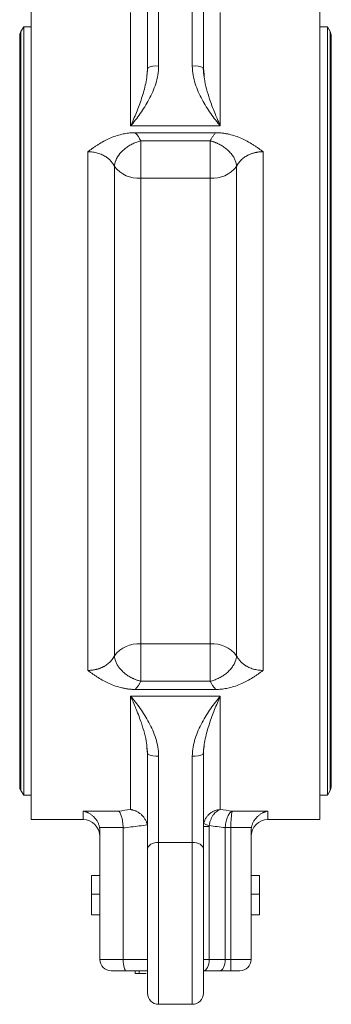
# Model space of a CAD drawing. Units: millimetres. Extents: x 120 to 880, y 125 to 831.
# Drawn here: x 219 to 275, y 440 to 616 of the extents above; entities that cross this region are included whole.
import ezdxf

# ---------------------------------------------------------------- set-up
doc = ezdxf.new("R2010")
doc.units = ezdxf.units.MM

msp = doc.modelspace()

# ---------------------------------------------------------------- linework, layer by layer
at = {"color": 7, "linetype": 'Continuous', "lineweight": 15}
for p, q in [((244.05, 607.67), (244.05, 623.09)), ((250.05, 623.09), (250.05, 607.67)), ((221.3, 619.04), (221.3, 473.04)), ((272.8, 473.04), (272.8, 619.04)), ((239.05, 596.98), (239.05, 617.25)), ((255.05, 617.25), (255.05, 596.98)), ((219.96, 614.69), (219.47, 613.84)), ((221.3, 614.69), (219.96, 614.69)), ((219.96, 614.69), (219.96, 477.39)), ((274.15, 614.69), (272.8, 614.69)), ((274.64, 613.84), (274.15, 614.69)), ((274.15, 477.39), (274.15, 614.69)), ((219.25, 613.04), (219.25, 479.04)), ((219.47, 613.84), (219.47, 478.24)), ((274.64, 546.04), (274.64, 613.84)), ((274.85, 479.04), (274.85, 613.04)), ((242.09, 607.41), (241.96, 605.96)), ((252.14, 605.96), (252.02, 607.41)), ((252.16, 606.09), (252.05, 607.35)), ((255.05, 596.98), (239.05, 596.98)), ((239.87, 595.78), (254.24, 595.78)), ((240.86, 590.79), (240.86, 594.32)), ((253.25, 594.32), (240.86, 594.32)), ((253.25, 590.79), (253.25, 594.32)), ((231.42, 499.7), (231.42, 592.38)), ((262.69, 592.38), (262.69, 499.7)), ((236.14, 502.33), (236.14, 589.75)), ((240.86, 587.65), (240.86, 590.79)), ((253.25, 587.65), (253.25, 590.79)), ((257.97, 589.75), (257.97, 502.33)), ((240.86, 587.65), (240.86, 504.43)), ((253.25, 587.65), (240.86, 587.65)), ((253.25, 504.43), (253.25, 587.65)), ((274.64, 478.24), (274.64, 546.04)), ((240.86, 504.43), (253.25, 504.43)), ((240.86, 504.43), (240.86, 501.29)), ((253.25, 501.29), (253.25, 504.43)), ((240.86, 501.29), (240.86, 497.75)), ((253.25, 501.29), (253.25, 497.75)), ((254.24, 496.3), (239.87, 496.3)), ((240.86, 497.75), (253.25, 497.75)), ((239.05, 495.1), (255.05, 495.1)), ((239.05, 474.83), (239.05, 495.1)), ((255.05, 495.1), (255.05, 474.83)), ((241.95, 485.99), (242.05, 484.73)), ((241.96, 486.12), (242.09, 484.67)), ((252.02, 484.67), (252.14, 486.12)), ((244.05, 468.98), (244.05, 484.4)), ((250.05, 484.4), (250.05, 468.98)), ((219.47, 478.24), (219.96, 477.39)), ((219.96, 477.39), (221.3, 477.39)), ((272.8, 477.39), (274.15, 477.39)), ((274.15, 477.39), (274.64, 478.24)), ((230.55, 474.57), (236.92, 474.57)), ((230.55, 473.04), (230.55, 474.57)), ((257.19, 474.57), (263.55, 474.57)), ((263.55, 474.57), (263.55, 473.04)), ((221.3, 473.04), (230.55, 473.04)), ((237.72, 471.64), (233.5, 471.64)), ((237.72, 471.55), (237.72, 448.04)), ((253.05, 471.78), (253.05, 448.04)), ((255.92, 448.04), (255.92, 471.61)), ((260.61, 471.64), (256.92, 471.64)), ((256.92, 471.61), (256.92, 448.04)), ((263.55, 473.04), (272.8, 473.04)), ((233.55, 471.07), (233.55, 448.04)), ((260.55, 471.07), (260.55, 448.04)), ((250.05, 468.98), (244.05, 468.98)), ((244.05, 440.04), (244.05, 468.98)), ((250.05, 468.98), (250.05, 440.04)), ((232.05, 459.69), (232.05, 463.04)), ((232.05, 463.04), (233.55, 463.04)), ((262.05, 459.69), (262.05, 463.04)), ((232.05, 456.04), (232.05, 459.69)), ((233.55, 459.69), (232.05, 459.69)), ((260.55, 459.69), (262.05, 459.69)), ((262.05, 456.04), (262.05, 459.69)), ((233.55, 448.04), (237.72, 448.04)), ((237.72, 448.04), (242.05, 448.04)), ((253.05, 448.04), (252.05, 448.04)), ((253.05, 448.04), (255.92, 448.04)), ((256.92, 448.04), (255.92, 448.04)), ((256.92, 448.04), (256.92, 446.04)), ((256.92, 448.04), (260.55, 448.04)), ((235.55, 446.04), (238.26, 446.04)), ((238.26, 446.04), (242.05, 446.04)), ((252.05, 446.04), (254.92, 446.04)), ((256.92, 446.04), (258.55, 446.04)), ((244.05, 440.04), (250.05, 440.04))]:
    msp.add_line(p, q, dxfattribs=at)
at = {"color": 7, "linetype": 'Continuous', "lineweight": 0}
for p, q in [((253.05, 471.78), (252.05, 471.78)), ((256.92, 471.64), (255.93, 471.69)), ((256.92, 471.64), (256.92, 471.61)), ((260.55, 463.04), (262.05, 463.04)), ((232.05, 456.04), (233.55, 456.04)), ((260.55, 456.04), (262.05, 456.04)), ((239.85, 446.04), (239.85, 445.54)), ((239.85, 445.54), (240.17, 445.54)), ((240.17, 445.54), (240.76, 445.54)), ((240.57, 445.54), (240.57, 446.04)), ((240.76, 445.54), (241.14, 445.54))]:
    msp.add_line(p, q, dxfattribs=at)
at = {"color": 7, "linetype": 'Continuous', "lineweight": 0, "flags": 128}
msp.add_lwpolyline([(256.92, 471.61), (256.79, 471.61), (256.66, 471.61), (256.53, 471.61), (256.4, 471.61), (256.28, 471.61), (256.16, 471.61), (256.04, 471.61), (255.92, 471.61)], dxfattribs=at)
at = {"color": 7, "linetype": 'Continuous', "lineweight": 15, "flags": 128}
for points in [[(242.05, 467.77), (242.09, 468.01), (242.21, 468.23), (242.39, 468.44), (242.64, 468.63), (242.94, 468.78), (243.29, 468.89), (243.66, 468.96), (244.05, 468.98)], [(250.05, 468.98), (250.44, 468.96), (250.82, 468.89), (251.17, 468.78), (251.47, 468.63), (251.72, 468.44), (251.9, 468.23), (252.02, 468.01), (252.05, 467.77)], [(253.05, 448.04), (253.04, 447.65), (252.98, 447.27), (252.89, 446.93), (252.76, 446.62), (252.61, 446.38), (252.44, 446.19), (252.25, 446.08), (252.05, 446.04)], [(254.92, 446.04), (255.12, 446.08), (255.3, 446.19), (255.48, 446.38), (255.63, 446.62), (255.75, 446.93), (255.84, 447.27), (255.9, 447.65), (255.92, 448.04)]]:
    msp.add_lwpolyline(points, dxfattribs=at)
at = {"color": 7, "linetype": 'Continuous', "lineweight": 15}
for centre, radius, start, end in [((220.85, 613.04), 1.6, 150, 180), ((273.25, 613.04), 1.6, 360, 30), ((243.57, 604.36), 3.35, 81.6467, 116.8502), ((250.54, 604.36), 3.35, 63.1499, 98.3533), ((240.43, 593.02), 5.39, 217.3512, 274.6276), ((253.68, 593.02), 5.39, 265.3724, 322.6488), ((240.43, 499.06), 5.39, 85.3724, 142.6488), ((253.68, 499.06), 5.39, 37.3512, 94.6276), ((243.57, 487.72), 3.35, 243.1498, 278.3533), ((250.54, 487.72), 3.35, 261.6467, 296.8502), ((220.85, 479.04), 1.6, 180, 210), ((273.25, 479.04), 1.6, 330, 0), ((230.55, 470.04), 3, 0, 90), ((263.55, 470.04), 3, 90, 180), ((235.55, 448.04), 2, 180, 270), ((258.55, 448.04), 2, 270, 0), ((244.05, 442.04), 2, 180, 270), ((250.05, 442.04), 2, 270, 0)]:
    msp.add_arc(centre, radius, start, end, dxfattribs=at)
at = {"color": 7, "linetype": 'Continuous', "lineweight": 0}
msp.add_arc((253.37, 474.17), 2.22, 235.6064, 262.4365, dxfattribs=at)
at = {"color": 7, "linetype": 'Continuous', "lineweight": 15}
msp.add_ellipse((238.26, 448.04), major_axis=(0, 2), ratio=0.267949, start_param=1.570796, end_param=3.141593, dxfattribs=at)
for points, knots in [([(242.05, 607.35), (242.05, 607.5), (242.05, 607.79), (242.05, 608.23), (242.05, 608.67), (242.05, 609.11), (242.05, 609.56), (242.05, 610), (242.05, 610.45), (242.05, 610.89), (242.05, 611.33), (242.05, 612.39), (242.05, 614.05), (242.05, 616.28), (242.05, 618.45), (242.05, 620.12), (242.05, 621.33), (242.05, 622.1), (242.05, 622.86), (242.05, 623.6), (242.05, 624.07), (242.05, 624.31)], [0, 0, 0, 0, 0.024805, 0.049569, 0.074303, 0.099015, 0.123717, 0.148418, 0.173129, 0.197859, 0.22262, 0.24742, 0.373699, 0.500006, 0.626285, 0.752592, 0.802141, 0.851575, 0.900976, 0.950424, 1, 1, 1, 1]), ([(244.05, 607.67), (244.05, 607.13), (244, 606.6), (243.82, 605.55), (243.69, 605.04), (243.21, 603.52), (242.79, 602.59), (242.08, 601.26), (241.83, 600.83), (241.31, 599.99), (241.04, 599.58), (240.21, 598.4), (239.63, 597.67), (239.05, 596.98)], [0, 0, 0, 0, 0.125, 0.125, 0.25, 0.25, 0.5, 0.5, 0.625, 0.625, 0.75, 0.75, 1, 1, 1, 1]), ([(239.05, 596.98), (239.4, 597.76), (239.75, 598.56), (240.25, 599.8), (240.41, 600.22), (240.72, 601.07), (240.87, 601.49), (241.3, 602.79), (241.55, 603.68), (241.84, 605.05), (241.91, 605.51), (242.02, 606.43), (242.05, 606.89), (242.05, 607.35)], [0, 0, 0, 0, 0.25, 0.25, 0.375, 0.375, 0.5, 0.5, 0.75, 0.75, 0.875, 0.875, 1, 1, 1, 1]), ([(255.05, 596.98), (254.48, 597.67), (253.9, 598.4), (253.07, 599.58), (252.8, 599.99), (252.28, 600.83), (252.03, 601.26), (251.32, 602.59), (250.9, 603.52), (250.42, 605.04), (250.29, 605.55), (250.11, 606.6), (250.05, 607.13), (250.05, 607.67)], [0, 0, 0, 0, 0.25, 0.25, 0.375, 0.375, 0.5, 0.5, 0.75, 0.75, 0.875, 0.875, 1, 1, 1, 1]), ([(255.05, 596.98), (254.86, 597.42), (254.53, 598.18), (254.02, 599.39), (253.58, 600.54), (253.07, 601.96), (252.6, 603.57), (252.23, 605.01), (252.17, 605.88), (252.16, 606.09)], [0, 0, 0, 0, 0.1638, 0.280008, 0.429645, 0.559887, 0.7537, 0.941331, 1, 1, 1, 1]), ([(231.42, 592.38), (231.58, 592.49), (231.88, 592.71), (232.33, 593.04), (232.78, 593.35), (233.41, 593.76), (234.22, 594.23), (235.25, 594.75), (236.31, 595.18), (237.24, 595.44), (237.94, 595.6), (238.43, 595.68), (238.91, 595.74), (239.39, 595.77), (239.71, 595.78), (239.87, 595.78)], [0, 0, 0, 0, 0.066468, 0.125165, 0.189984, 0.250318, 0.38073, 0.50041, 0.62871, 0.749775, 0.801739, 0.852552, 0.902401, 0.951481, 1, 1, 1, 1]), ([(254.24, 595.78), (254.18, 595.71), (254.07, 595.58), (253.91, 595.38), (253.75, 595.18), (253.61, 594.97), (253.48, 594.76), (253.36, 594.54), (253.28, 594.4), (253.25, 594.32)], [0, 0, 0, 0, 0.143163, 0.285973, 0.428579, 0.571134, 0.713788, 0.856694, 1, 1, 1, 1]), ([(254.24, 595.78), (254.33, 595.78), (254.5, 595.78), (254.77, 595.77), (255.03, 595.75), (255.3, 595.72), (255.57, 595.69), (255.84, 595.65), (256.11, 595.6), (256.38, 595.55), (256.94, 595.42), (257.79, 595.18), (258.86, 594.75), (259.89, 594.23), (260.69, 593.76), (261.33, 593.35), (261.78, 593.04), (262.23, 592.71), (262.53, 592.49), (262.69, 592.38)], [0, 0, 0, 0, 0.026898, 0.053941, 0.081166, 0.108607, 0.1363, 0.164279, 0.192575, 0.221221, 0.250247, 0.371296, 0.499606, 0.619274, 0.749693, 0.810044, 0.874798, 0.933358, 1, 1, 1, 1]), ([(236.38, 590.79), (236.4, 590.84), (236.44, 590.94), (236.51, 591.09), (236.58, 591.24), (236.67, 591.38), (236.75, 591.52), (236.84, 591.65), (236.93, 591.78), (237.14, 592.06), (237.51, 592.47), (238.09, 592.99), (238.73, 593.44), (239.31, 593.76), (239.79, 593.97), (240.14, 594.11), (240.5, 594.23), (240.74, 594.29), (240.86, 594.32)], [0, 0, 0, 0, 0.0329439, 0.0651705, 0.0966839, 0.12749, 0.1575974, 0.1870166, 0.2157609, 0.2438459, 0.3759329, 0.5000218, 0.6293136, 0.7561984, 0.8166197, 0.8768823, 0.9377693, 1, 1, 1, 1]), ([(253.25, 594.32), (253.32, 594.3), (253.46, 594.27), (253.67, 594.21), (253.87, 594.14), (254.07, 594.07), (254.27, 593.99), (254.47, 593.9), (254.84, 593.73), (255.38, 593.44), (256.02, 592.99), (256.6, 592.47), (257, 592.02), (257.28, 591.65), (257.45, 591.38), (257.61, 591.09), (257.69, 590.89), (257.73, 590.79)], [0, 0, 0, 0, 0.0357686, 0.0710046, 0.1058328, 0.1403866, 0.1748073, 0.2092421, 0.2438427, 0.3707211, 0.5000206, 0.6241031, 0.7561977, 0.8130174, 0.8725336, 0.9348418, 1, 1, 1, 1]), ([(236.14, 589.75), (236.12, 589.81), (236.06, 589.92), (235.97, 590.09), (235.88, 590.25), (235.77, 590.4), (235.66, 590.55), (235.53, 590.7), (235.4, 590.84), (235.27, 590.97), (235.13, 591.1), (234.98, 591.22), (234.82, 591.34), (234.67, 591.45), (234.5, 591.55), (234.27, 591.69), (233.96, 591.84), (233.57, 592.01), (233.16, 592.14), (232.73, 592.25), (232.3, 592.32), (231.86, 592.37), (231.57, 592.37), (231.42, 592.38)], [0, 0, 0, 0, 0.037505, 0.074723, 0.111656, 0.148304, 0.184668, 0.220749, 0.256547, 0.292063, 0.3273, 0.362257, 0.396936, 0.431338, 0.465465, 0.499318, 0.571601, 0.643603, 0.715342, 0.786833, 0.858094, 0.929144, 1, 1, 1, 1]), ([(262.69, 592.38), (262.61, 592.38), (262.47, 592.37), (262.25, 592.36), (262.03, 592.34), (261.81, 592.32), (261.59, 592.28), (261.38, 592.24), (261.17, 592.19), (260.96, 592.14), (260.75, 592.07), (260.55, 592), (260.35, 591.93), (260.16, 591.84), (259.97, 591.75), (259.73, 591.62), (259.45, 591.45), (259.13, 591.23), (258.84, 590.97), (258.57, 590.7), (258.34, 590.4), (258.13, 590.09), (258.02, 589.86), (257.97, 589.75)], [0, 0, 0, 0, 0.035315, 0.070675, 0.106083, 0.141542, 0.177054, 0.21262, 0.248243, 0.283926, 0.31967, 0.355478, 0.391351, 0.427292, 0.463303, 0.499385, 0.567537, 0.636795, 0.707169, 0.778669, 0.851303, 0.925078, 1, 1, 1, 1]), ([(231.42, 499.7), (231.5, 499.7), (231.64, 499.7), (231.86, 499.72), (232.08, 499.73), (232.3, 499.76), (232.51, 499.79), (232.73, 499.84), (232.94, 499.88), (233.15, 499.94), (233.36, 500), (233.56, 500.07), (233.76, 500.15), (233.95, 500.24), (234.14, 500.33), (234.38, 500.45), (234.66, 500.62), (234.98, 500.85), (235.27, 501.1), (235.54, 501.38), (235.77, 501.67), (235.98, 501.99), (236.09, 502.21), (236.14, 502.33)], [0, 0, 0, 0, 0.035315, 0.070675, 0.106083, 0.141542, 0.177054, 0.21262, 0.248243, 0.283926, 0.31967, 0.355478, 0.391351, 0.427292, 0.463303, 0.499385, 0.567537, 0.636795, 0.707169, 0.778669, 0.851303, 0.925078, 1, 1, 1, 1]), ([(257.97, 502.33), (257.99, 502.27), (258.04, 502.16), (258.14, 501.99), (258.23, 501.83), (258.34, 501.68), (258.45, 501.53), (258.58, 501.38), (258.71, 501.24), (258.84, 501.11), (258.98, 500.98), (259.13, 500.86), (259.29, 500.74), (259.44, 500.63), (259.61, 500.53), (259.84, 500.39), (260.15, 500.23), (260.54, 500.07), (260.95, 499.94), (261.37, 499.83), (261.81, 499.76), (262.25, 499.71), (262.54, 499.7), (262.69, 499.7)], [0, 0, 0, 0, 0.037505, 0.074723, 0.111656, 0.148304, 0.184668, 0.220749, 0.256547, 0.292063, 0.3273, 0.362257, 0.396936, 0.431338, 0.465465, 0.499318, 0.571601, 0.643603, 0.715342, 0.786833, 0.858094, 0.929144, 1, 1, 1, 1]), ([(239.87, 496.3), (239.78, 496.3), (239.61, 496.3), (239.34, 496.31), (239.07, 496.33), (238.81, 496.35), (238.54, 496.39), (238.27, 496.43), (238, 496.47), (237.73, 496.53), (237.17, 496.65), (236.31, 496.9), (235.25, 497.33), (234.22, 497.84), (233.41, 498.32), (232.78, 498.73), (232.33, 499.04), (231.88, 499.37), (231.58, 499.58), (231.42, 499.7)], [0, 0, 0, 0, 0.026898, 0.053941, 0.081166, 0.108607, 0.1363, 0.164279, 0.192575, 0.221221, 0.250247, 0.371296, 0.499606, 0.619274, 0.749693, 0.810044, 0.874798, 0.933358, 1, 1, 1, 1]), ([(240.86, 497.75), (240.79, 497.77), (240.65, 497.81), (240.44, 497.87), (240.24, 497.94), (240.04, 498.01), (239.84, 498.09), (239.64, 498.18), (239.27, 498.35), (238.73, 498.64), (238.09, 499.09), (237.51, 499.6), (237.11, 500.06), (236.83, 500.43), (236.66, 500.7), (236.5, 500.99), (236.42, 501.19), (236.38, 501.29)], [0, 0, 0, 0, 0.035769, 0.071005, 0.105833, 0.140387, 0.174807, 0.209242, 0.243843, 0.370721, 0.500021, 0.624103, 0.756198, 0.813015, 0.872531, 0.93484, 1, 1, 1, 1]), ([(257.73, 501.29), (257.71, 501.24), (257.67, 501.14), (257.6, 500.99), (257.52, 500.84), (257.44, 500.7), (257.36, 500.56), (257.27, 500.43), (257.18, 500.3), (256.97, 500.02), (256.6, 499.6), (256.02, 499.09), (255.38, 498.64), (254.8, 498.32), (254.32, 498.11), (253.97, 497.97), (253.61, 497.85), (253.37, 497.79), (253.25, 497.75)], [0, 0, 0, 0, 0.032943, 0.065168, 0.096681, 0.127487, 0.157595, 0.187015, 0.21576, 0.243846, 0.375933, 0.500022, 0.629314, 0.756198, 0.81662, 0.876882, 0.937769, 1, 1, 1, 1]), ([(262.69, 499.7), (262.53, 499.59), (262.23, 499.37), (261.78, 499.04), (261.33, 498.73), (260.69, 498.32), (259.89, 497.84), (258.86, 497.33), (257.79, 496.9), (256.87, 496.63), (256.17, 496.48), (255.68, 496.4), (255.2, 496.34), (254.72, 496.3), (254.4, 496.3), (254.24, 496.3)], [0, 0, 0, 0, 0.066468, 0.125165, 0.189984, 0.250318, 0.38073, 0.50041, 0.62871, 0.749775, 0.801739, 0.852552, 0.902401, 0.951481, 1, 1, 1, 1]), ([(239.87, 496.3), (239.93, 496.36), (240.04, 496.5), (240.2, 496.7), (240.36, 496.9), (240.5, 497.11), (240.63, 497.32), (240.75, 497.54), (240.83, 497.68), (240.86, 497.75)], [0, 0, 0, 0, 0.143163, 0.285973, 0.428579, 0.571134, 0.713788, 0.856694, 1, 1, 1, 1]), ([(239.05, 495.1), (239.63, 494.41), (240.21, 493.68), (241.04, 492.5), (241.31, 492.09), (241.83, 491.25), (242.08, 490.82), (242.79, 489.49), (243.21, 488.55), (243.69, 487.04), (243.82, 486.53), (244, 485.48), (244.05, 484.95), (244.05, 484.4)], [0, 0, 0, 0, 0.25, 0.25, 0.375, 0.375, 0.5, 0.5, 0.75, 0.75, 0.875, 0.875, 1, 1, 1, 1]), ([(239.05, 495.1), (239.25, 494.66), (239.58, 493.9), (240.09, 492.69), (240.53, 491.54), (241.04, 490.12), (241.51, 488.51), (241.88, 487.07), (241.94, 486.2), (241.95, 485.99)], [0, 0, 0, 0, 0.1638, 0.280008, 0.429645, 0.559887, 0.7537, 0.941331, 1, 1, 1, 1]), ([(250.05, 484.4), (250.05, 484.95), (250.11, 485.48), (250.29, 486.53), (250.42, 487.04), (250.9, 488.55), (251.32, 489.49), (252.03, 490.82), (252.28, 491.25), (252.8, 492.09), (253.07, 492.5), (253.9, 493.68), (254.48, 494.41), (255.05, 495.1)], [0, 0, 0, 0, 0.125, 0.125, 0.25, 0.25, 0.5, 0.5, 0.625, 0.625, 0.75, 0.75, 1, 1, 1, 1]), ([(255.05, 495.1), (254.71, 494.32), (254.36, 493.52), (253.86, 492.28), (253.7, 491.86), (253.39, 491.01), (253.24, 490.58), (252.81, 489.29), (252.56, 488.4), (252.27, 487.03), (252.2, 486.57), (252.09, 485.65), (252.05, 485.19), (252.05, 484.73)], [0, 0, 0, 0, 0.25, 0.25, 0.375, 0.375, 0.5, 0.5, 0.75, 0.75, 0.875, 0.875, 1, 1, 1, 1]), ([(230.55, 474.57), (230.61, 474.56), (230.72, 474.54), (230.87, 474.49), (231.02, 474.45), (231.15, 474.4), (231.26, 474.35), (231.37, 474.31), (231.59, 474.2), (231.91, 474.01), (232.34, 473.68), (232.72, 473.28), (233, 472.89), (233.18, 472.58), (233.29, 472.35), (233.38, 472.11), (233.45, 471.87), (233.49, 471.72), (233.5, 471.64)], [0, 0, 0, 0, 0.046015, 0.088559, 0.127635, 0.163242, 0.195382, 0.224053, 0.249256, 0.382936, 0.499152, 0.631225, 0.749308, 0.802839, 0.854478, 0.904409, 0.952839, 1, 1, 1, 1]), ([(236.92, 474.57), (236.94, 474.56), (236.96, 474.54), (237.01, 474.5), (237.04, 474.45), (237.08, 474.4), (237.11, 474.35), (237.14, 474.3), (237.17, 474.25), (237.23, 474.13), (237.32, 473.92), (237.43, 473.58), (237.51, 473.26), (237.57, 472.95), (237.62, 472.62), (237.67, 472.29), (237.7, 471.96), (237.72, 471.74), (237.72, 471.64)], [0, 0, 0, 0, 0.04019, 0.077806, 0.112846, 0.145311, 0.175201, 0.202516, 0.227255, 0.24942, 0.38109, 0.499446, 0.588555, 0.675322, 0.759795, 0.842026, 0.922074, 1, 1, 1, 1]), ([(239.05, 474.83), (239.1, 474.82), (239.2, 474.81), (239.37, 474.78), (239.59, 474.72), (239.82, 474.64), (240.15, 474.5), (240.5, 474.31), (240.93, 473.98), (241.3, 473.6), (241.57, 473.21), (241.74, 472.89), (241.86, 472.63), (241.94, 472.36), (241.98, 472.18), (242, 472.1)], [0, 0, 0, 0, 0.035755, 0.077584, 0.125654, 0.21191, 0.250261, 0.387292, 0.500085, 0.630866, 0.749948, 0.814675, 0.877992, 0.939793, 1, 1, 1, 1]), ([(252.11, 472.34), (252.14, 472.52), (252.2, 472.69), (252.33, 473.03), (252.41, 473.19), (252.6, 473.5), (252.71, 473.64), (252.95, 473.91), (253.07, 474.03), (253.34, 474.24), (253.48, 474.34), (253.78, 474.51), (253.93, 474.58), (254.4, 474.75), (254.73, 474.82), (255.05, 474.83)], [0, 0, 0, 0, 0.125, 0.125, 0.25, 0.25, 0.375, 0.375, 0.5, 0.5, 0.625, 0.625, 0.75, 0.75, 1, 1, 1, 1]), ([(255.05, 474.83), (254.83, 474.77), (254.62, 474.67), (254.3, 474.44), (254.2, 474.34), (254, 474.14), (253.91, 474.03), (253.72, 473.78), (253.64, 473.64), (253.48, 473.35), (253.41, 473.19), (253.28, 472.86), (253.22, 472.69), (253.13, 472.33), (253.1, 472.15), (253.07, 471.97)], [0, 0, 0, 0, 0.25, 0.25, 0.375, 0.375, 0.5, 0.5, 0.625, 0.625, 0.75, 0.75, 0.875, 0.875, 1, 1, 1, 1]), ([(255.93, 471.69), (255.96, 472.04), (256.01, 472.38), (256.13, 472.87), (256.17, 473.02), (256.27, 473.31), (256.32, 473.45), (256.44, 473.71), (256.5, 473.83), (256.63, 474.04), (256.69, 474.14), (256.9, 474.39), (257.04, 474.51), (257.19, 474.57)], [0, 0, 0, 0, 0.25, 0.25, 0.375, 0.375, 0.5, 0.5, 0.625, 0.625, 0.75, 0.75, 1, 1, 1, 1]), ([(257.19, 474.57), (257.16, 474.5), (257.13, 474.38), (257.08, 474.12), (257.07, 474.02), (257.04, 473.8), (257.03, 473.68), (257.01, 473.41), (256.99, 473.27), (256.97, 472.98), (256.96, 472.82), (256.94, 472.33), (256.93, 471.99), (256.92, 471.64)], [0, 0, 0, 0, 0.25, 0.25, 0.375, 0.375, 0.5, 0.5, 0.625, 0.625, 0.75, 0.75, 1, 1, 1, 1]), ([(263.55, 474.57), (263.5, 474.56), (263.39, 474.54), (263.24, 474.49), (263.09, 474.45), (262.96, 474.4), (262.85, 474.35), (262.74, 474.31), (262.52, 474.2), (262.2, 474.01), (261.77, 473.67), (261.39, 473.28), (261.11, 472.89), (260.93, 472.58), (260.82, 472.35), (260.73, 472.11), (260.66, 471.87), (260.62, 471.71), (260.61, 471.64)], [0, 0, 0, 0, 0.046031, 0.088588, 0.12767, 0.163277, 0.19541, 0.224069, 0.249256, 0.383056, 0.499152, 0.631436, 0.749308, 0.803046, 0.85478, 0.904704, 0.953031, 1, 1, 1, 1]), ([(242, 472.1), (241.53, 472.03), (240.58, 471.9), (239.15, 471.72), (238.2, 471.61), (237.72, 471.55)], [0, 0, 0, 0, 0.332732, 0.666062, 1, 1, 1, 1]), ([(255.92, 471.61), (255.45, 471.67), (254.5, 471.78), (253.55, 471.9), (253.07, 471.97)], [0, 0, 0, 0, 0.500447, 1, 1, 1, 1]), ([(242.05, 458.04), (242.05, 458.16), (242.05, 458.41), (242.05, 458.78), (242.05, 459.15), (242.05, 459.52), (242.05, 459.89), (242.05, 460.26), (242.05, 460.94), (242.05, 461.92), (242.05, 463.18), (242.05, 464.41), (242.05, 465.4), (242.05, 466.16), (242.05, 466.71), (242.05, 467.25), (242.05, 467.59), (242.05, 467.77)], [0, 0, 0, 0, 0.035533, 0.071016, 0.106469, 0.14191, 0.177359, 0.212834, 0.248355, 0.374155, 0.500006, 0.625805, 0.751656, 0.813765, 0.87579, 0.937835, 1, 1, 1, 1]), ([(242.05, 442.05), (242.05, 442.08), (242.05, 442.12), (242.05, 442.6), (242.05, 443.35), (242.05, 444.41), (242.05, 445.75), (242.05, 447.39), (242.05, 449.27), (242.05, 451.35), (242.05, 454.24), (242.05, 456.53), (242.05, 458.04)], [0, 0, 0, 0, 0.0849238, 0.1763248, 0.2649035, 0.3534823, 0.4448833, 0.5382676, 0.6326762, 0.7270847, 0.8204691, 1, 1, 1, 1]), ([(252.05, 442.05), (252.05, 442.08), (252.05, 442.12), (252.05, 442.6), (252.05, 443.35), (252.05, 444.41), (252.05, 445.75), (252.05, 447.39), (252.05, 449.27), (252.05, 451.35), (252.05, 454.24), (252.05, 456.53), (252.05, 458.04)], [0, 0, 0, 0, 0.084924, 0.176325, 0.264904, 0.353482, 0.444883, 0.538268, 0.632676, 0.727085, 0.820469, 1, 1, 1, 1])]:
    msp.add_open_spline(points, degree=3, knots=knots, dxfattribs=at)
for points in [[(252.05, 624.31), (252.05, 619.48), (252.05, 613.35), (252.05, 607.35)], [(239.87, 595.78), (240.28, 595.32), (240.61, 594.84), (240.86, 594.32)], [(236.38, 590.79), (236.23, 590.42), (236.16, 590.07), (236.14, 589.75)], [(257.97, 589.75), (257.95, 590.07), (257.88, 590.42), (257.73, 590.79)], [(236.14, 502.33), (236.16, 502.01), (236.23, 501.66), (236.38, 501.29)], [(257.73, 501.29), (257.88, 501.66), (257.95, 502.01), (257.97, 502.33)], [(254.24, 496.3), (253.83, 496.75), (253.5, 497.24), (253.25, 497.75)], [(242.05, 467.77), (242.05, 472.59), (242.05, 478.73), (242.05, 484.73)], [(252.05, 484.73), (252.05, 478.73), (252.05, 472.59), (252.05, 467.77)], [(236.92, 474.57), (237.63, 474.66), (238.34, 474.74), (239.05, 474.83)], [(255.05, 474.83), (255.77, 474.74), (256.48, 474.66), (257.19, 474.57)], [(233.5, 471.64), (233.54, 471.45), (233.55, 471.26), (233.55, 471.07)], [(237.72, 471.55), (237.72, 471.58), (237.72, 471.61), (237.72, 471.64)], [(260.55, 471.07), (260.55, 471.26), (260.57, 471.45), (260.61, 471.64)], [(252.05, 467.77), (252.05, 464.98), (252.05, 461.56), (252.05, 458.04)], [(256.92, 446.04), (256.22, 446.04), (255.53, 446.04), (254.92, 446.04)]]:
    msp.add_open_spline(points, degree=3, dxfattribs=at)
at = {"color": 7, "linetype": 'Continuous', "lineweight": 0}
for points, knots in [([(253.07, 471.97), (253.07, 471.94), (253.06, 471.87), (253.06, 471.81), (253.05, 471.78)], [0, 0, 0, 0, 0.497789, 1, 1, 1, 1]), ([(241.24, 445.54), (241.24, 445.54), (241.24, 445.54), (241.37, 445.54), (241.58, 445.54), (241.76, 445.54), (241.83, 445.54)], [0, 0, 0, 0, 0.1948883, 0.4815911, 0.7920129, 1, 1, 1, 1])]:
    msp.add_open_spline(points, degree=3, knots=knots, dxfattribs=at)
msp.add_open_spline([(255.93, 471.69), (255.92, 471.66), (255.92, 471.64), (255.92, 471.61)], degree=3, dxfattribs=at)

doc.saveas('drawing.dxf')
